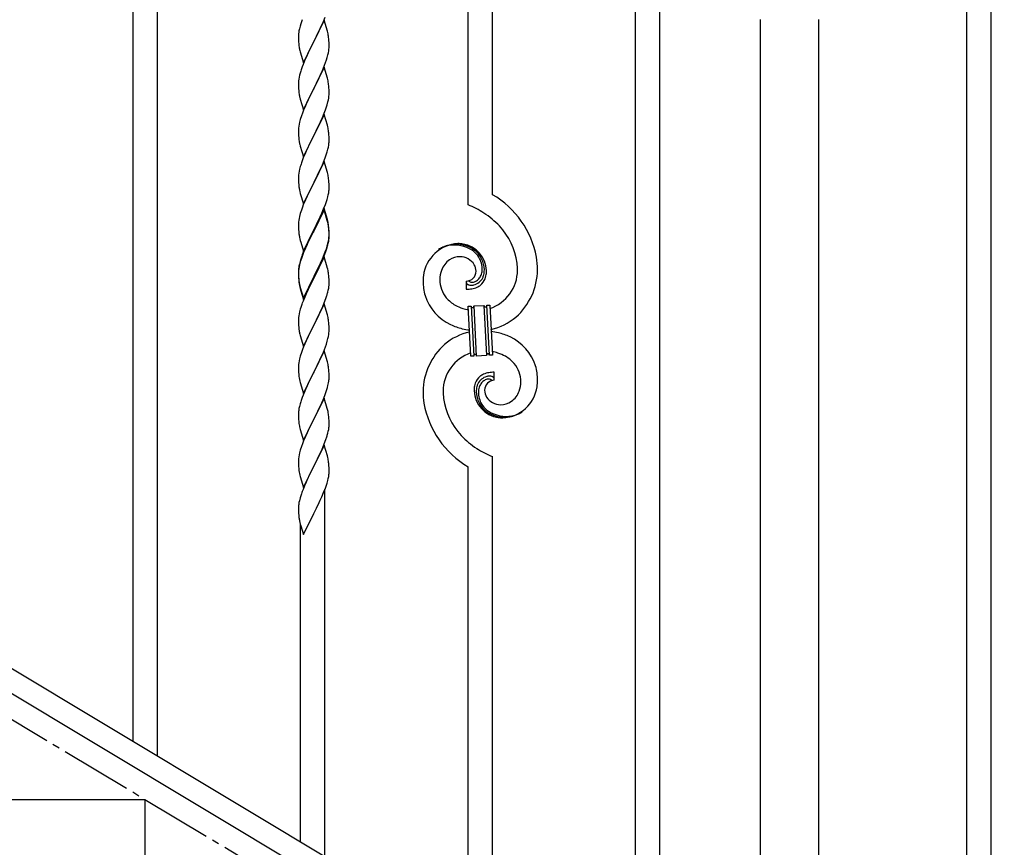
# Model space of a CAD drawing. Units: millimetres. Extents: x 250 to 8280, y 75 to 5795.
# Drawn here: x 1935 to 2623, y 1140 to 1718 of the extents above; entities that cross this region are included whole.
import ezdxf

# ---------------------------------------------------------------- set-up
doc = ezdxf.new("R2010")
doc.units = ezdxf.units.MM
doc.linetypes.add('YCENTER_1', pattern=[13, 10, -1, 1, -1])
doc.layers.add('YKK_A1', color=4, linetype='Continuous', lineweight=30)

msp = doc.modelspace()

# ---------------------------------------------------------------- linework, layer by layer
at = {"layer": 'YKK_A1', "linetype": 'Continuous', "ltscale": 0.5}
for p, q in [((2014.3, 1213.75), (2014.3, 2067.11)), ((2031.3, 1203.55), (2031.3, 2056.91)), ((2248.3, 1588.47), (2248.3, 1926.73)), ((2265.3, 1595.55), (2265.3, 1916.53)), ((2365.3, 1003.18), (2365.3, 1856.54)), ((2382.3, 992.99), (2382.3, 1846.34)), ((2596.3, 1787.85), (2596.3, 927.85)), ((2613.3, 1787.85), (2613.3, 927.85)), ((2147.16, 1716.63), (2148.36, 1719.67)), ((2130.93, 1713.34), (2130.44, 1711.43)), ((2131.37, 1714.81), (2130.93, 1713.34)), ((2147.7, 1717.42), (2140.47, 1702.56)), ((2144.98, 1711.68), (2146.09, 1714.12)), ((2146.09, 1714.12), (2147.16, 1716.63)), ((2149.96, 1709.78), (2147.7, 1717.42)), ((2452.55, 969.15), (2452.55, 1717.85)), ((2493.05, 1717.85), (2493.05, 969.94)), ((2129.76, 1706.62), (2129.75, 1706.22)), ((2129.75, 1706.22), (2129.77, 1704.36)), ((2129.8, 1707.44), (2129.76, 1706.62)), ((2130.15, 1710.04), (2129.93, 1708.71)), ((2130.44, 1711.43), (2130.15, 1710.04)), ((2140.64, 1702.89), (2142.36, 1706.28)), ((2142.36, 1706.28), (2143.86, 1709.33)), ((2143.86, 1709.33), (2144.98, 1711.68)), ((2150.21, 1708.82), (2149.96, 1709.78)), ((2150.43, 1707.88), (2150.21, 1708.82)), ((2129.77, 1704.36), (2129.8, 1703.35)), ((2129.8, 1703.35), (2129.85, 1702.41)), ((2129.85, 1702.41), (2129.95, 1700.97)), ((2129.95, 1700.97), (2130.1, 1699.66)), ((2130.1, 1699.66), (2130.24, 1698.67)), ((2133.25, 1687.7), (2140.47, 1702.56)), ((2140.31, 1702.23), (2137.52, 1696.7)), ((2140.47, 1702.56), (2140.31, 1702.23)), ((2140.47, 1702.56), (2140.64, 1702.89)), ((2151.08, 1703.01), (2150.97, 1704.43)), ((2151.14, 1701.77), (2151.08, 1703.01)), ((2151.19, 1700.04), (2151.14, 1701.77)), ((2151.17, 1698.1), (2151.19, 1698.9)), ((2151.19, 1698.9), (2151.19, 1700.04)), ((2130.73, 1696.3), (2130.98, 1695.35)), ((2130.98, 1695.35), (2133.25, 1687.7)), ((2135.75, 1692.96), (2134, 1689)), ((2136.2, 1693.92), (2135.75, 1692.96)), ((2137.52, 1696.7), (2136.2, 1693.92)), ((2149.88, 1691.3), (2150.4, 1693.22)), ((2150.4, 1693.22), (2150.71, 1694.62)), ((2150.71, 1694.62), (2150.95, 1695.97)), ((2150.95, 1695.97), (2151.11, 1697.27)), ((2151.11, 1697.27), (2151.17, 1698.1)), ((2132.97, 1686.47), (2132.4, 1684.95)), ((2134, 1689), (2132.97, 1686.47)), ((2147.37, 1684.27), (2148.74, 1687.81)), ((2148.74, 1687.81), (2149.42, 1689.82)), ((2149.42, 1689.82), (2149.88, 1691.3)), ((2130.55, 1679.03), (2130.24, 1677.63)), ((2130.93, 1680.47), (2130.55, 1679.03)), ((2131.37, 1681.94), (2130.93, 1680.47)), ((2147.7, 1684.55), (2140.47, 1669.69)), ((2143.86, 1676.46), (2144.98, 1678.81)), ((2144.98, 1678.81), (2146.52, 1682.25)), ((2146.52, 1682.25), (2147.37, 1684.27)), ((2149.96, 1676.9), (2147.7, 1684.55)), ((2129.78, 1674.16), (2129.75, 1673.36)), ((2129.75, 1673.36), (2129.77, 1671.5)), ((2129.77, 1671.5), (2129.8, 1670.49)), ((2129.84, 1674.99), (2129.78, 1674.16)), ((2130, 1676.28), (2129.84, 1674.99)), ((2130.24, 1677.63), (2130, 1676.28)), ((2140.64, 1670.02), (2142.36, 1673.41)), ((2142.36, 1673.41), (2143.86, 1676.46)), ((2150.21, 1675.95), (2149.96, 1676.9)), ((2150.43, 1675.01), (2150.21, 1675.95)), ((2151.08, 1670.14), (2150.97, 1671.55)), ((2129.8, 1670.49), (2129.85, 1669.55)), ((2129.85, 1669.55), (2129.93, 1668.38)), ((2130.1, 1666.79), (2130.24, 1665.8)), ((2133.25, 1654.83), (2140.47, 1669.69)), ((2140.13, 1669.02), (2137.31, 1663.38)), ((2140.47, 1669.69), (2140.13, 1669.02)), ((2140.47, 1669.69), (2140.64, 1670.02)), ((2150.95, 1663.1), (2151.11, 1664.4)), ((2151.14, 1668.9), (2151.08, 1670.14)), ((2151.11, 1664.4), (2151.17, 1665.23)), ((2151.19, 1667.17), (2151.14, 1668.9)), ((2151.17, 1665.23), (2151.19, 1666.03)), ((2151.19, 1666.03), (2151.19, 1667.17)), ((2130.73, 1663.44), (2131.05, 1662.24)), ((2131.05, 1662.24), (2133.25, 1654.83)), ((2134.64, 1657.63), (2133.37, 1654.61)), ((2135.97, 1660.58), (2134.64, 1657.63)), ((2137.31, 1663.38), (2135.97, 1660.58)), ((2149.42, 1656.95), (2149.88, 1658.43)), ((2149.88, 1658.43), (2150.4, 1660.35)), ((2150.4, 1660.35), (2150.71, 1661.75)), ((2150.71, 1661.75), (2150.95, 1663.1)), ((2131.86, 1650.57), (2131.07, 1648.09)), ((2132.58, 1652.58), (2131.86, 1650.57)), ((2133.37, 1654.61), (2132.58, 1652.58)), ((2147.7, 1651.68), (2140.47, 1636.82)), ((2146.52, 1649.39), (2147.37, 1651.4)), ((2147.37, 1651.4), (2148.74, 1654.94)), ((2149.96, 1644.04), (2147.7, 1651.68)), ((2148.74, 1654.94), (2149.42, 1656.95)), ((2130.24, 1644.76), (2130, 1643.41)), ((2130.55, 1646.16), (2130.24, 1644.76)), ((2131.07, 1648.09), (2130.55, 1646.16)), ((2143.42, 1642.69), (2144.53, 1644.99)), ((2144.53, 1644.99), (2145.2, 1646.43)), ((2145.2, 1646.43), (2146.52, 1649.39)), ((2150.21, 1643.08), (2149.96, 1644.04)), ((2129.78, 1641.29), (2129.75, 1640.49)), ((2129.75, 1640.49), (2129.77, 1638.63)), ((2129.77, 1638.63), (2129.8, 1637.62)), ((2129.84, 1642.12), (2129.78, 1641.29)), ((2129.8, 1637.62), (2129.85, 1636.68)), ((2130, 1643.41), (2129.84, 1642.12)), ((2133.25, 1621.96), (2140.47, 1636.82)), ((2140.47, 1636.82), (2140.31, 1636.49)), ((2140.47, 1636.82), (2140.64, 1637.16)), ((2140.64, 1637.16), (2143.42, 1642.69)), ((2150.43, 1642.14), (2150.21, 1643.08)), ((2151.08, 1637.27), (2150.97, 1638.69)), ((2151.14, 1636.03), (2151.08, 1637.27)), ((2129.85, 1636.68), (2129.93, 1635.51)), ((2130.1, 1633.92), (2130.24, 1632.93)), ((2130.73, 1630.57), (2130.98, 1629.61)), ((2137.31, 1630.51), (2135.97, 1627.71)), ((2140.31, 1636.49), (2137.31, 1630.51)), ((2150.71, 1628.88), (2150.95, 1630.23)), ((2150.95, 1630.23), (2151.11, 1631.53)), ((2151.11, 1631.53), (2151.17, 1632.36)), ((2151.19, 1634.3), (2151.14, 1636.03)), ((2151.17, 1632.36), (2151.19, 1633.16)), ((2151.19, 1633.16), (2151.19, 1634.3)), ((2130.98, 1629.61), (2131.05, 1629.37)), ((2131.05, 1629.37), (2133.25, 1621.96)), ((2134.64, 1624.76), (2133.17, 1621.23)), ((2135.97, 1627.71), (2134.64, 1624.76)), ((2148.74, 1622.08), (2149.42, 1624.08)), ((2149.42, 1624.08), (2149.88, 1625.56)), ((2149.88, 1625.56), (2150.4, 1627.48)), ((2150.4, 1627.48), (2150.71, 1628.88)), ((2131.37, 1616.2), (2131.07, 1615.22)), ((2133.17, 1621.23), (2132.4, 1619.21)), ((2147.7, 1618.81), (2140.47, 1603.95)), ((2145.2, 1613.56), (2146.52, 1616.52)), ((2146.52, 1616.52), (2147.78, 1619.54)), ((2149.96, 1611.17), (2147.7, 1618.81)), ((2147.78, 1619.54), (2148.74, 1622.08)), ((2130, 1610.54), (2129.84, 1609.25)), ((2130.24, 1611.9), (2130, 1610.54)), ((2130.55, 1613.29), (2130.24, 1611.9)), ((2131.07, 1615.22), (2130.55, 1613.29)), ((2140.64, 1604.28), (2145.2, 1613.56)), ((2150.21, 1610.21), (2149.96, 1611.17)), ((2150.43, 1609.27), (2150.21, 1610.21)), ((2129.78, 1608.42), (2129.75, 1607.62)), ((2129.75, 1607.62), (2129.77, 1605.76)), ((2129.77, 1605.76), (2129.8, 1604.75)), ((2129.84, 1609.25), (2129.78, 1608.42)), ((2129.8, 1604.75), (2129.85, 1603.81)), ((2129.85, 1603.81), (2129.93, 1602.64)), ((2133.25, 1589.09), (2140.47, 1603.95)), ((2140.31, 1603.62), (2138.59, 1600.24)), ((2140.47, 1603.95), (2140.31, 1603.62)), ((2140.47, 1603.95), (2140.64, 1604.28)), ((2151.08, 1604.41), (2150.97, 1605.82)), ((2151.14, 1603.17), (2151.08, 1604.41)), ((2151.19, 1601.44), (2151.14, 1603.17)), ((2130.52, 1598.64), (2130.73, 1597.7)), ((2130.73, 1597.7), (2131.05, 1596.5)), ((2131.05, 1596.5), (2133.25, 1589.09)), ((2136.42, 1595.79), (2135.3, 1593.38)), ((2138.59, 1600.24), (2136.42, 1595.79)), ((2150.28, 1594.14), (2150.61, 1595.55)), ((2150.61, 1595.55), (2150.88, 1596.92)), ((2150.88, 1596.92), (2151.07, 1598.24)), ((2151.17, 1599.49), (2151.19, 1600.29)), ((2151.19, 1600.29), (2151.19, 1601.44)), ((2134.64, 1591.9), (2133.17, 1588.37)), ((2135.3, 1593.38), (2134.64, 1591.9)), ((2147.37, 1585.66), (2148.55, 1588.7)), ((2148.55, 1588.7), (2149.26, 1590.71)), ((2149.26, 1590.71), (2149.73, 1592.2)), ((2149.73, 1592.2), (2150.28, 1594.14)), ((2131.07, 1582.35), (2130.55, 1580.42)), ((2131.86, 1584.83), (2131.07, 1582.35)), ((2132.58, 1586.85), (2131.86, 1584.83)), ((2133.17, 1588.37), (2132.58, 1586.85)), ((2147.7, 1585.94), (2140.47, 1571.08)), ((2147.7, 1585.03), (2140.47, 1570.17)), ((2144.98, 1580.21), (2146.09, 1582.65)), ((2146.09, 1582.65), (2147.37, 1585.66)), ((2149.96, 1578.3), (2147.7, 1585.94)), ((2149.9, 1577.63), (2147.7, 1585.03)), ((2129.78, 1575.55), (2129.75, 1574.75)), ((2129.84, 1576.38), (2129.78, 1575.55)), ((2130, 1577.67), (2129.84, 1576.38)), ((2130.24, 1579.03), (2130, 1577.67)), ((2130.55, 1580.42), (2130.24, 1579.03)), ((2142.36, 1574.8), (2144.31, 1578.78)), ((2144.31, 1578.78), (2144.98, 1580.21)), ((2150.09, 1576.9), (2149.9, 1577.63)), ((2150.21, 1577.34), (2149.96, 1578.3)), ((2150.43, 1575.49), (2150.09, 1576.9)), ((2150.43, 1576.4), (2150.21, 1577.34)), ((2129.75, 1574.75), (2129.77, 1572.89)), ((2129.77, 1572.89), (2129.8, 1571.88)), ((2129.8, 1571.88), (2129.85, 1570.94)), ((2129.85, 1570.94), (2129.93, 1569.77)), ((2133.25, 1556.23), (2140.47, 1571.08)), ((2140.13, 1570.41), (2136.86, 1563.86)), ((2140.13, 1569.5), (2137.52, 1564.31)), ((2140.47, 1571.08), (2140.13, 1570.41)), ((2140.47, 1570.17), (2140.13, 1569.5)), ((2140.47, 1571.08), (2140.64, 1571.42)), ((2140.64, 1571.42), (2142.36, 1574.8)), ((2151.08, 1571.54), (2150.97, 1572.95)), ((2151.08, 1570.62), (2150.97, 1572.03)), ((2151.14, 1570.29), (2151.08, 1571.54)), ((2151.14, 1569.38), (2151.08, 1570.62)), ((2151.19, 1568.57), (2151.14, 1570.29)), ((2151.19, 1567.65), (2151.14, 1569.38)), ((2151.19, 1567.42), (2151.19, 1568.57)), ((2130.52, 1565.77), (2130.73, 1564.83)), ((2130.73, 1564.83), (2131.05, 1563.63)), ((2131.05, 1563.63), (2131.41, 1562.36)), ((2131.41, 1562.36), (2133.25, 1556.23)), ((2135.75, 1561.49), (2134.64, 1559.03)), ((2136.86, 1563.86), (2135.75, 1561.49)), ((2136.2, 1561.53), (2135.75, 1560.57)), ((2137.52, 1564.31), (2136.2, 1561.53)), ((2150.28, 1560.35), (2150.61, 1561.77)), ((2150.4, 1561.75), (2150.71, 1563.15)), ((2150.61, 1561.77), (2150.88, 1563.13)), ((2150.71, 1563.15), (2150.95, 1564.5)), ((2150.88, 1563.13), (2151.07, 1564.45)), ((2150.95, 1564.5), (2151.11, 1565.79)), ((2151.11, 1565.79), (2151.17, 1566.62)), ((2151.17, 1566.62), (2151.19, 1567.42)), ((2151.17, 1565.7), (2151.19, 1566.5)), ((2151.19, 1566.5), (2151.19, 1567.65)), ((2133.17, 1555.5), (2132.4, 1553.47)), ((2133.37, 1555.09), (2132.58, 1553.06)), ((2134.64, 1559.03), (2133.17, 1555.5)), ((2134.64, 1558.11), (2133.37, 1555.09)), ((2135.75, 1560.57), (2134.64, 1558.11)), ((2147.78, 1553.81), (2148.74, 1556.34)), ((2147.78, 1552.89), (2148.91, 1555.93)), ((2148.74, 1556.34), (2149.26, 1557.85)), ((2148.91, 1555.93), (2149.58, 1557.92)), ((2149.26, 1557.85), (2149.73, 1559.33)), ((2130.93, 1548.99), (2130.44, 1547.09)), ((2131.07, 1548.57), (2130.55, 1546.64)), ((2131.37, 1550.46), (2130.93, 1548.99)), ((2131.86, 1551.04), (2131.07, 1548.57)), ((2132.58, 1553.06), (2131.86, 1551.04)), ((2147.7, 1552.16), (2140.47, 1537.3)), ((2143.86, 1544.99), (2145.2, 1547.82)), ((2144.75, 1545.94), (2146.3, 1549.36)), ((2145.2, 1547.82), (2146.52, 1550.78)), ((2146.3, 1549.36), (2146.74, 1550.36)), ((2146.52, 1550.78), (2147.78, 1553.81)), ((2146.74, 1550.36), (2147.78, 1552.89)), ((2149.83, 1545), (2147.7, 1552.16)), ((2129.76, 1542.28), (2129.75, 1541.88)), ((2129.75, 1541.88), (2129.77, 1540.02)), ((2129.78, 1541.76), (2129.75, 1540.96)), ((2129.75, 1540.96), (2129.77, 1539.1)), ((2129.8, 1543.09), (2129.76, 1542.28)), ((2129.84, 1542.59), (2129.78, 1541.76)), ((2130, 1543.89), (2129.84, 1542.59)), ((2130.15, 1545.7), (2129.93, 1544.37)), ((2130.24, 1545.24), (2130, 1543.89)), ((2130.44, 1547.09), (2130.15, 1545.7)), ((2130.55, 1546.64), (2130.24, 1545.24)), ((2140.64, 1538.55), (2143.86, 1544.99)), ((2140.64, 1537.63), (2142.36, 1541.02)), ((2142.36, 1541.02), (2143.86, 1544.07)), ((2143.86, 1544.07), (2144.75, 1545.94)), ((2149.9, 1544.76), (2149.83, 1545)), ((2150.21, 1543.56), (2149.9, 1544.76)), ((2150.43, 1542.62), (2150.21, 1543.56)), ((2129.77, 1540.02), (2129.8, 1539.01)), ((2129.77, 1539.1), (2129.8, 1538.09)), ((2129.8, 1539.01), (2129.85, 1538.07)), ((2129.8, 1538.09), (2129.85, 1537.15)), ((2129.85, 1538.07), (2129.93, 1536.91)), ((2129.85, 1537.15), (2129.93, 1535.99)), ((2130.1, 1535.31), (2130.24, 1534.33)), ((2133.25, 1523.36), (2140.47, 1538.21)), ((2133.25, 1522.44), (2140.47, 1537.3)), ((2140.31, 1536.97), (2137.52, 1531.43)), ((2140.47, 1537.3), (2140.31, 1536.97)), ((2140.47, 1538.21), (2140.64, 1538.55)), ((2140.47, 1537.3), (2140.64, 1537.63)), ((2151.08, 1537.75), (2150.97, 1539.16)), ((2151.14, 1536.51), (2151.08, 1537.75)), ((2151.19, 1534.78), (2151.14, 1536.51)), ((2151.17, 1532.83), (2151.19, 1533.63)), ((2151.19, 1533.63), (2151.19, 1534.78)), ((2247.02, 1535.18), (2247.02, 1529.54)), ((2248.74, 1535.27), (2248.7, 1535.31)), ((2130.47, 1532.22), (2130.73, 1531.05)), ((2130.73, 1531.96), (2131.05, 1530.76)), ((2130.73, 1531.05), (2130.98, 1530.09)), ((2130.98, 1530.09), (2131.49, 1528.31)), ((2131.05, 1530.76), (2133.25, 1523.36)), ((2131.49, 1528.31), (2133.25, 1522.44)), ((2135.97, 1528.18), (2134.64, 1525.24)), ((2137.52, 1531.43), (2135.97, 1528.18)), ((2150.28, 1527.48), (2150.61, 1528.9)), ((2150.61, 1528.9), (2150.88, 1530.26)), ((2150.88, 1530.26), (2151.07, 1531.58)), ((2132.97, 1521.2), (2132.4, 1519.68)), ((2134.64, 1525.24), (2132.97, 1521.2)), ((2146.74, 1517.49), (2147.78, 1520.02)), ((2147.78, 1520.02), (2148.91, 1523.06)), ((2148.91, 1523.06), (2149.58, 1525.05)), ((2130.55, 1513.77), (2130.24, 1512.37)), ((2131.07, 1515.69), (2130.55, 1513.77)), ((2131.37, 1516.68), (2131.07, 1515.69)), ((2147.7, 1519.29), (2140.47, 1504.43)), ((2143.86, 1511.2), (2144.75, 1513.07)), ((2144.75, 1513.07), (2146.3, 1516.49)), ((2146.3, 1516.49), (2146.74, 1517.49)), ((2149.96, 1511.65), (2147.7, 1519.29)), ((2248.39, 1517.63), (2250.39, 1517.73)), ((2250.22, 1482.68), (2248.39, 1517.63)), ((2250.39, 1517.73), (2252.22, 1482.78)), ((2250.39, 1517.73), (2252.22, 1482.78)), ((2252.39, 1517.84), (2259.37, 1518.2)), ((2254.22, 1482.89), (2252.39, 1517.84)), ((2254.22, 1482.89), (2252.39, 1517.84)), ((2259.37, 1518.2), (2261.21, 1483.25)), ((2259.37, 1518.2), (2261.21, 1483.25)), ((2261.37, 1518.31), (2263.37, 1518.41)), ((2263.2, 1483.36), (2261.37, 1518.31)), ((2263.2, 1483.36), (2261.37, 1518.31)), ((2263.37, 1518.41), (2265.2, 1483.46)), ((2129.78, 1508.89), (2129.75, 1508.09)), ((2129.75, 1508.09), (2129.77, 1506.23)), ((2129.77, 1506.23), (2129.8, 1505.22)), ((2129.84, 1509.72), (2129.78, 1508.89)), ((2130, 1511.02), (2129.84, 1509.72)), ((2130.24, 1512.37), (2130, 1511.02)), ((2140.64, 1504.76), (2142.36, 1508.15)), ((2142.36, 1508.15), (2143.86, 1511.2)), ((2150.21, 1510.69), (2149.96, 1511.65)), ((2150.43, 1509.75), (2150.21, 1510.69)), ((2151.08, 1504.88), (2150.97, 1506.3)), ((2129.8, 1505.22), (2129.85, 1504.28)), ((2129.85, 1504.28), (2129.93, 1503.12)), ((2130.1, 1501.53), (2130.24, 1500.54)), ((2133.25, 1489.57), (2140.47, 1504.43)), ((2139.95, 1503.41), (2137.31, 1498.12)), ((2140.47, 1504.43), (2139.95, 1503.41)), ((2140.47, 1504.43), (2140.64, 1504.76)), ((2151.14, 1503.64), (2151.08, 1504.88)), ((2151.11, 1499.14), (2151.17, 1499.97)), ((2151.19, 1501.91), (2151.14, 1503.64)), ((2151.17, 1499.97), (2151.19, 1500.77)), ((2151.19, 1500.77), (2151.19, 1501.91)), ((2130.73, 1498.17), (2130.98, 1497.22)), ((2130.98, 1497.22), (2133.25, 1489.57)), ((2135.08, 1493.37), (2133.37, 1489.35)), ((2136.2, 1495.79), (2135.08, 1493.37)), ((2137.31, 1498.12), (2136.2, 1495.79)), ((2149.26, 1491.19), (2149.88, 1493.17)), ((2149.88, 1493.17), (2150.4, 1495.09)), ((2150.4, 1495.09), (2150.71, 1496.49)), ((2150.71, 1496.49), (2150.95, 1497.84)), ((2150.95, 1497.84), (2151.11, 1499.14)), ((2132.58, 1487.32), (2131.86, 1485.31)), ((2133.37, 1489.35), (2132.58, 1487.32)), ((2147.7, 1486.42), (2140.47, 1471.56)), ((2146.09, 1483.13), (2147.16, 1485.63)), ((2147.16, 1485.63), (2148.55, 1489.18)), ((2149.96, 1478.77), (2147.7, 1486.42)), ((2148.55, 1489.18), (2149.26, 1491.19)), ((2130.24, 1479.51), (2130, 1478.15)), ((2130.55, 1480.9), (2130.24, 1479.51)), ((2131.07, 1482.83), (2130.55, 1480.9)), ((2131.86, 1485.31), (2131.07, 1482.83)), ((2140.64, 1471.89), (2144.75, 1480.2)), ((2144.75, 1480.2), (2146.09, 1483.13)), ((2150.21, 1477.82), (2149.96, 1478.77)), ((2252.22, 1482.78), (2250.22, 1482.68)), ((2261.21, 1483.25), (2254.22, 1482.89)), ((2265.2, 1483.46), (2263.2, 1483.36)), ((2129.78, 1476.03), (2129.75, 1475.23)), ((2129.75, 1475.23), (2129.77, 1473.37)), ((2129.77, 1473.37), (2129.8, 1472.36)), ((2129.84, 1476.86), (2129.78, 1476.03)), ((2129.8, 1472.36), (2129.85, 1471.42)), ((2130, 1478.15), (2129.84, 1476.86)), ((2140.47, 1471.56), (2140.64, 1471.89)), ((2150.43, 1476.88), (2150.21, 1477.82)), ((2151.08, 1472.01), (2150.97, 1473.43)), ((2151.14, 1470.77), (2151.08, 1472.01)), ((2129.85, 1471.42), (2129.93, 1470.25)), ((2130.47, 1466.48), (2130.73, 1465.31)), ((2130.73, 1465.31), (2130.98, 1464.35)), ((2133.25, 1456.7), (2140.47, 1471.56)), ((2137.52, 1465.7), (2136.42, 1463.4)), ((2140.13, 1470.89), (2137.52, 1465.7)), ((2140.47, 1471.56), (2140.13, 1470.89)), ((2150.8, 1464.08), (2151.01, 1465.41)), ((2151.19, 1469.04), (2151.14, 1470.77)), ((2151.19, 1467.9), (2151.19, 1469.04)), ((2266.57, 1465.91), (2266.57, 1471.55)), ((2130.98, 1464.35), (2133.25, 1456.7)), ((2134.64, 1459.5), (2132.97, 1455.47)), ((2135.75, 1461.96), (2134.64, 1459.5)), ((2136.42, 1463.4), (2135.75, 1461.96)), ((2148.91, 1457.32), (2149.42, 1458.82)), ((2149.42, 1458.82), (2150.02, 1460.78)), ((2150.02, 1460.78), (2150.4, 1462.22)), ((2132.97, 1455.47), (2132.4, 1453.95)), ((2147.7, 1453.55), (2140.47, 1438.7)), ((2146.09, 1450.26), (2146.95, 1452.26)), ((2146.95, 1452.26), (2148.17, 1455.3)), ((2149.9, 1446.15), (2147.7, 1453.55)), ((2148.17, 1455.3), (2148.91, 1457.32)), ((1626.79, 1446.22), (2432.37, 962.94)), ((2130.15, 1446.18), (2129.93, 1444.84)), ((2130.44, 1447.56), (2130.15, 1446.18)), ((2130.93, 1449.47), (2130.44, 1447.56)), ((2131.37, 1450.94), (2130.93, 1449.47)), ((2142.57, 1442.83), (2144.08, 1445.93)), ((2144.08, 1445.93), (2144.75, 1447.34)), ((2144.75, 1447.34), (2146.09, 1450.26)), ((2150.09, 1445.43), (2149.9, 1446.15)), ((2150.43, 1444.01), (2150.09, 1445.43)), ((2129.76, 1442.75), (2129.75, 1442.36)), ((2129.75, 1442.36), (2129.77, 1440.5)), ((2129.8, 1443.57), (2129.76, 1442.75)), ((2129.77, 1440.5), (2129.8, 1439.49)), ((2129.8, 1439.49), (2129.85, 1438.55)), ((2129.85, 1438.55), (2129.95, 1437.11)), ((2133.25, 1423.83), (2140.47, 1438.7)), ((2140.31, 1438.37), (2137.96, 1433.71)), ((2140.47, 1438.7), (2140.31, 1438.37)), ((2140.47, 1438.7), (2140.64, 1439.03)), ((2140.64, 1439.03), (2142.57, 1442.83)), ((2151.08, 1439.14), (2150.97, 1440.56)), ((2151.14, 1437.9), (2151.08, 1439.14)), ((2151.19, 1436.17), (2151.14, 1437.9)), ((1613.22, 1436.87), (2418.8, 953.59)), ((2129.95, 1437.11), (2130.1, 1435.79)), ((2130.1, 1435.79), (2130.24, 1434.8)), ((2130.24, 1434.8), (2130.42, 1433.85)), ((2130.42, 1433.85), (2130.52, 1433.38)), ((2130.52, 1433.38), (2130.73, 1432.44)), ((2130.73, 1432.44), (2130.98, 1431.48)), ((2130.98, 1431.48), (2133.25, 1423.83)), ((2137.96, 1433.71), (2136.2, 1430.06)), ((2150.61, 1430.29), (2150.88, 1431.66)), ((2150.88, 1431.66), (2151.07, 1432.97)), ((2151.17, 1434.23), (2151.19, 1435.03)), ((2151.19, 1435.03), (2151.19, 1436.17)), ((2133.37, 1423.61), (2132.58, 1421.58)), ((2134.64, 1426.63), (2133.37, 1423.61)), ((2135.75, 1429.09), (2134.64, 1426.63)), ((2136.2, 1430.06), (2135.75, 1429.09)), ((2147.78, 1421.42), (2148.91, 1424.45)), ((2148.91, 1424.45), (2149.58, 1426.45)), ((2150.28, 1428.88), (2150.61, 1430.29)), ((2131.07, 1417.09), (2130.55, 1415.16)), ((2131.86, 1419.57), (2131.07, 1417.09)), ((2132.58, 1421.58), (2131.86, 1419.57)), ((2147.7, 1420.68), (2140.47, 1405.82)), ((2144.75, 1414.47), (2146.3, 1417.89)), ((2146.3, 1417.89), (2146.74, 1418.89)), ((2146.74, 1418.89), (2147.78, 1421.42)), ((2149.96, 1413.04), (2147.7, 1420.68)), ((2129.78, 1410.29), (2129.75, 1409.49)), ((2129.84, 1411.12), (2129.78, 1410.29)), ((2130, 1412.41), (2129.84, 1411.12)), ((2130.24, 1413.76), (2130, 1412.41)), ((2130.55, 1415.16), (2130.24, 1413.76)), ((2142.36, 1409.54), (2143.86, 1412.6)), ((2143.86, 1412.6), (2144.75, 1414.47)), ((2150.21, 1412.08), (2149.96, 1413.04)), ((2150.43, 1411.14), (2150.21, 1412.08)), ((2265.3, 1063.17), (2265.3, 1412.62)), ((2129.75, 1409.49), (2129.77, 1407.63)), ((2129.77, 1407.63), (2129.8, 1406.62)), ((2129.8, 1406.62), (2129.85, 1405.67)), ((2129.85, 1405.67), (2129.95, 1404.23)), ((2129.95, 1404.23), (2130.1, 1402.92)), ((2133.25, 1390.96), (2140.47, 1405.82)), ((2140.31, 1405.49), (2137.31, 1399.51)), ((2140.47, 1405.82), (2140.31, 1405.49)), ((2140.47, 1405.82), (2140.64, 1406.15)), ((2140.64, 1406.15), (2142.36, 1409.54)), ((2151.08, 1406.28), (2150.97, 1407.69)), ((2151.14, 1405.03), (2151.08, 1406.28)), ((2151.19, 1403.31), (2151.14, 1405.03)), ((2151.19, 1402.16), (2151.19, 1403.31)), ((2248.3, 1073.37), (2248.3, 1405.54)), ((2130.47, 1400.74), (2130.73, 1399.57)), ((2130.73, 1399.57), (2130.98, 1398.61)), ((2130.98, 1398.61), (2133.25, 1390.96)), ((2136.2, 1397.19), (2135.08, 1394.76)), ((2137.31, 1399.51), (2136.2, 1397.19)), ((2150.28, 1396.01), (2150.61, 1397.42)), ((2150.61, 1397.42), (2150.88, 1398.79)), ((2150.88, 1398.79), (2151.07, 1400.1)), ((2151.17, 1401.36), (2151.19, 1402.16)), ((2132.97, 1389.73), (2132.4, 1388.21)), ((2134, 1392.26), (2132.97, 1389.73)), ((2135.08, 1394.76), (2134, 1392.26)), ((2147.37, 1387.53), (2148.55, 1390.57)), ((2148.3, 1133.36), (2148.3, 1389.92)), ((2148.55, 1390.57), (2149.26, 1392.58)), ((2149.26, 1392.58), (2149.73, 1394.07)), ((2149.73, 1394.07), (2150.28, 1396.01)), ((2130.93, 1383.73), (2130.44, 1381.82)), ((2131.37, 1385.2), (2130.93, 1383.73)), ((2144.98, 1382.07), (2146.09, 1384.52)), ((2146.09, 1384.52), (2147.37, 1387.53)), ((2129.76, 1377.01), (2129.75, 1376.61)), ((2129.75, 1376.61), (2129.77, 1374.76)), ((2129.8, 1377.83), (2129.76, 1377.01)), ((2130.15, 1380.44), (2129.93, 1379.1)), ((2130.44, 1381.82), (2130.15, 1380.44)), ((2140.64, 1373.28), (2142.36, 1376.67)), ((2142.36, 1376.67), (2144.31, 1380.65)), ((2144.31, 1380.65), (2144.98, 1382.07)), ((2129.77, 1374.76), (2129.8, 1373.75)), ((2129.8, 1373.75), (2129.85, 1372.81)), ((2129.85, 1372.81), (2129.93, 1371.64)), ((2133.25, 1358.1), (2140.47, 1372.95)), ((2140.47, 1372.95), (2140.64, 1373.28)), ((2130.52, 1367.64), (2130.73, 1366.7)), ((2130.73, 1366.7), (2131.05, 1365.5)), ((2131.05, 1365.5), (2131.41, 1364.23)), ((2131.3, 1143.56), (2131.3, 1364.62)), ((2131.41, 1364.23), (2133.25, 1358.1)), ((2022.8, 1172.81), (1722.8, 1172.81)), ((2022.8, 992.81), (2022.8, 1172.81))]:
    msp.add_line(p, q, dxfattribs=at)
at = {"layer": 'YKK_A1', "linetype": 'YCENTER_1', "ltscale": 5}
msp.add_line((2622.8, 812.81), (1122.8, 1712.81), dxfattribs=at)
at = {"layer": 'YKK_A1', "linetype": 'Continuous', "ltscale": 0.5}
for centre, radius, start, end in [((2207, 1690.56), 79.42, 159.93435, 162.22611), ((2161.74, 1704.83), 32.04, 173.03232, 175.32407), ((2108.84, 1699.17), 42.49, 9.53591, 11.82766), ((2106.23, 1699.57), 45, 6.19632, 8.48807), ((2189.6, 1709.73), 60.39, 190.55951, 192.85127), ((2207, 1657.7), 79.42, 159.93435, 162.22611), ((2108.96, 1666.3), 42.37, 9.56725, 11.859), ((2106.11, 1666.7), 45.12, 6.17603, 8.46779), ((2169.88, 1671.83), 40.1, 184.93791, 187.22967), ((2189.6, 1676.87), 60.39, 190.55951, 192.85127), ((2108.96, 1633.44), 42.37, 9.56725, 11.859), ((2106.11, 1633.83), 45.12, 6.17603, 8.46779), ((2169.76, 1638.97), 39.98, 184.9569, 187.24866), ((2189.6, 1644), 60.39, 190.55951, 192.85127), ((2207, 1591.96), 79.42, 159.93435, 162.22611), ((2169.76, 1606.1), 39.98, 184.9569, 187.24866), ((2108.96, 1600.57), 42.37, 9.56725, 11.859), ((2106.23, 1600.97), 45, 6.19632, 8.48807), ((2190.67, 1610.34), 61.29, 188.71993, 191.01168), ((2119.75, 1601.49), 31.49, 354.07159, 356.36334), ((2233.52, 1540.56), 63.51, 10.35161, 59.98129), ((2218.32, 1516.97), 77.52, 58.09207, 67.25451), ((2219.81, 1523.98), 70.83, 44.66413, 56.11375), ((2108.96, 1567.7), 42.37, 9.56725, 11.859), ((2108.96, 1566.78), 42.37, 9.56725, 11.859), ((2169.76, 1573.23), 39.98, 184.9569, 187.24866), ((2190.55, 1577.48), 61.16, 188.73999, 191.03175), ((2106.23, 1568.1), 45, 6.19632, 8.48807), ((2106.11, 1567.18), 45.12, 6.17603, 8.46779), ((2234.08, 1540.73), 48.94, 8.34117, 42.46423), ((2089.69, 1577.16), 62.63, 343.45857, 345.75033), ((2119.75, 1567.7), 31.49, 354.07159, 356.36334), ((2242.64, 1535.66), 25.8, 93.32071, 172.51621), ((2240.42, 1531.24), 30.18, 81.75927, 88.6327), ((2089.18, 1576.64), 63.23, 342.78424, 345.07599), ((2240.4, 1537.67), 23.35, 100.22055, 123.06293), ((2239.51, 1539.13), 21.64, 114.03797, 123.20041), ((2239.98, 1534.22), 26.37, 101.45833, 110.62077), ((2238.54, 1536.46), 23.91, 58.32221, 99.13811), ((2239.76, 1538.09), 22.83, 55.80231, 98.83418), ((2241.34, 1541.58), 19.82, 2.93287, 80.09305), ((2239.56, 1540.51), 19.96, 38.67582, 54.69252), ((2241.82, 1542.79), 17.81, 0.98782, 52.79888), ((2207, 1526.22), 79.42, 159.93435, 162.22611), ((2244.43, 1536.99), 15.91, 124.79717, 158.92023), ((2242.77, 1538.55), 13.7, 90.92404, 122.80248), ((2242.55, 1540.43), 11.82, 31.66932, 89.96618), ((2241.49, 1543.45), 16.65, 3.05544, 34.93388), ((2220.29, 1541.68), 62.52, 1.05985, 5.64291), ((2222.31, 1540.87), 74.52, 1.69315, 8.56658), ((2161.74, 1540.48), 32.04, 173.03232, 175.32407), ((2108.96, 1533.91), 42.37, 9.56725, 11.859), ((2106.11, 1534.31), 45.12, 6.17603, 8.46779), ((2249.1, 1535.92), 20.66, 160.79961, 179.0953), ((2246.78, 1542.23), 7.06, 271.94675, 359.15238), ((2243.98, 1541.83), 9.87, 1.71703, 29.08813), ((2245.13, 1543.76), 13, 343.25523, 359.27192), ((2239.53, 1543.59), 18.61, 0.00912, 2.30088), ((2244.31, 1543.14), 15.33, 346.5526, 353.42603), ((2238.16, 1543.35), 21.47, 354.73444, 359.31749), ((2238.23, 1543.22), 22.95, 348.90607, 353.48912), ((2211.64, 1543.97), 49.51, 356.11598, 358.40773), ((2254.32, 1543.01), 28.47, 288.78486, 359.66823), ((2251.69, 1543.76), 45.11, 311.69156, 359.13068), ((2169.88, 1540.36), 40.1, 184.93791, 187.22967), ((2169.76, 1539.44), 39.98, 184.9569, 187.24866), ((2184.65, 1542.56), 55.16, 188.50857, 190.80032), ((2189.6, 1545.39), 60.39, 190.55951, 192.85127), ((2266.17, 1533.77), 49.39, 173.90791, 178.49096), ((2259.04, 1535.79), 42.25, 180.97488, 194.7094), ((2250.12, 1536.9), 21.69, 181.73423, 218.09534), ((2248.35, 1534.21), 1.33, 181.57539, 199.87108), ((2248.88, 1534.53), 1.94, 203.42067, 212.58311), ((2251.08, 1537.74), 3.4, 226.51131, 265.10349), ((2250.98, 1539.91), 5.56, 268.11121, 274.98464), ((2250.8, 1539.9), 5.56, 276.75289, 283.62632), ((2250.03, 1542.13), 7.92, 285.26046, 301.27715), ((2249.76, 1542.07), 9.84, 285.20418, 332.64329), ((2248.93, 1542.95), 9.21, 304.50289, 322.79857), ((2247.56, 1543.39), 10.58, 325.36923, 341.38592), ((2249.39, 1541.24), 11.65, 310.46426, 337.83535), ((2246.19, 1543.08), 13.5, 335.76388, 344.92632), ((2244.17, 1542.63), 17.03, 340.14634, 347.01977), ((2089.18, 1543.77), 63.23, 342.78424, 345.07599), ((2119.75, 1534.83), 31.49, 354.07159, 356.36334), ((2246.08, 1580.04), 50.51, 271.06686, 273.35861), ((2249.02, 1534.76), 2.18, 215.66777, 222.5412), ((2249.87, 1535.74), 3.48, 224.95022, 229.53328), ((2249.88, 1536.01), 3.7, 232.11445, 236.6975), ((2250.42, 1537.15), 4.94, 238.78071, 243.36376), ((2250.28, 1537.25), 4.97, 245.32919, 252.20263), ((2250.44, 1538.53), 6.24, 254.40477, 279.51397), ((2244.11, 1576.71), 47.35, 275.98289, 278.27465), ((2246.88, 1551.73), 22.24, 280.47205, 285.0551), ((2247.08, 1554.19), 22.25, 281.37874, 283.6705), ((2247.94, 1546.29), 16.72, 286.39497, 293.26841), ((2248.51, 1543.68), 14.11, 295.31367, 306.76329), ((2251.45, 1536.37), 35.15, 198.75741, 243.99714), ((2251.99, 1540.17), 25.21, 221.30967, 239.60535), ((2207, 1492.43), 79.42, 159.93435, 162.22611), ((2256.1, 1550.28), 36.05, 242.10391, 251.26635), ((2257.46, 1561.66), 47.33, 254.13656, 259.10899), ((2251.68, 1517.82), 1.3, 183.82905, 206.67143), ((2251.58, 1517.84), 1.22, 209.47499, 236.84608), ((2251.41, 1517.67), 0.988, 239.981, 271.85944), ((2251.37, 1517.69), 1.01, 274.12597, 296.96835), ((2251.29, 1517.75), 1.1, 299.49749, 333.62056), ((2251.14, 1517.79), 1.25, 335.05202, 2.42312), ((2260.52, 1518.26), 1.14, 182.69188, 245.26086), ((2260.4, 1518.16), 1.01, 249.05747, 271.89984), ((2260.35, 1518.15), 0.996, 274.62489, 317.65676), ((2260.17, 1518.25), 1.2, 319.62971, 2.66157), ((2108.84, 1501.04), 42.49, 9.53591, 11.82766), ((2106.23, 1501.44), 45, 6.19632, 8.48807), ((2255.64, 1540.87), 40.34, 282.33811, 310.23726), ((2169.76, 1506.57), 39.98, 184.9569, 187.24866), ((2189.6, 1511.6), 60.39, 190.55951, 192.85127), ((2257.95, 1460.22), 40.34, 102.33737, 130.23524), ((2257.69, 1554.25), 54, 246.36546, 255.5279), ((2259.89, 1578.54), 78.17, 258.42341, 262.18445), ((2253.7, 1422.55), 78.17, 78.42348, 82.18511), ((2255.9, 1446.84), 54, 66.36546, 75.5279), ((2262.14, 1464.72), 35.15, 18.75728, 63.99701), ((2261.9, 1457.33), 45.11, 131.69177, 179.13089), ((2256.14, 1439.43), 47.32, 74.14653, 79.11977), ((2259.27, 1458.08), 28.47, 108.78691, 179.66852), ((2253.45, 1482.82), 1.23, 138.99058, 182.02245), ((2253.25, 1482.93), 1.01, 94.94054, 135.75643), ((2253.17, 1482.89), 1.04, 45.10647, 90.3462), ((2252.99, 1482.81), 1.23, 3.69361, 42.28579), ((2262.47, 1483.29), 1.26, 145.54584, 181.90695), ((2262.22, 1483.43), 0.982, 94.22288, 143.85256), ((2262.18, 1483.42), 0.988, 59.86827, 91.74671), ((2262.04, 1483.29), 1.17, 3.09982, 57.08275), ((2257.49, 1450.81), 36.05, 62.10383, 71.26627), ((2261.6, 1460.92), 25.21, 41.30912, 59.60481), ((2108.96, 1468.17), 42.37, 9.56725, 11.859), ((2106.23, 1468.57), 45, 6.19632, 8.48807), ((2263.47, 1464.19), 21.69, 1.73306, 38.09417), ((2254.55, 1465.3), 42.25, 0.97488, 14.7094), ((2169.88, 1473.7), 40.1, 184.93791, 187.22967), ((2184.65, 1476.82), 55.16, 188.50857, 190.80032), ((2119.08, 1469.42), 32.18, 352.83347, 355.12522), ((2120.92, 1468.42), 30.27, 356.72427, 359.01602), ((2264, 1460), 11.41, 130.21049, 159.83814), ((2263.83, 1459.03), 9.84, 105.20305, 152.64217), ((2265.08, 1457.41), 14.11, 115.31192, 126.76155), ((2264.34, 1458.53), 8.71, 126.42849, 144.72417), ((2265.65, 1454.8), 16.72, 106.39497, 113.26841), ((2263.61, 1458.9), 8, 105.505, 123.80069), ((2266.81, 1458.86), 7.06, 91.946, 179.15163), ((2266.71, 1449.36), 22.24, 100.47276, 105.05582), ((2266.52, 1446.9), 22.25, 101.40388, 103.69563), ((2263.44, 1458.28), 8.55, 100.98866, 103.28041), ((2262.85, 1460.34), 6.42, 94.79196, 99.37501), ((2263.15, 1462.56), 6.24, 74.40894, 99.51814), ((2262.55, 1462.86), 3.89, 79.63493, 93.36946), ((2269.48, 1424.38), 47.35, 95.98289, 98.27465), ((2262.5, 1463.38), 3.39, 49.91138, 77.28247), ((2267.51, 1421.04), 50.51, 91.06677, 93.35853), ((2260.05, 1460.79), 6.95, 45.92872, 48.22047), ((2262.8, 1462.47), 6.43, 67.02835, 71.6114), ((2263.18, 1463.87), 5, 60.18801, 64.77106), ((2262.65, 1463.4), 5.67, 55.55615, 57.8479), ((2263.71, 1465.21), 3.59, 48.68051, 53.26356), ((2263.72, 1465.49), 3.37, 41.03416, 45.61721), ((2264.58, 1466.4), 2.13, 30.93534, 37.80877), ((2265.18, 1466.85), 1.38, 2.61824, 27.72743), ((2258.46, 1466.68), 38.34, 352.13198, 359.00542), ((2104.22, 1473.15), 47.45, 346.68556, 348.97731), ((2283.64, 1459.41), 66.86, 181.19657, 188.07), ((2293.3, 1459.41), 62.52, 181.06026, 185.64332), ((2292.39, 1457.77), 39.94, 176.6762, 178.96796), ((2272.14, 1459.4), 19.7, 182.653, 261.8485), ((2275.71, 1457.96), 23.29, 170.18316, 174.76621), ((2269.67, 1458.49), 17.25, 161.60653, 168.47996), ((2275.43, 1457.74), 21.47, 174.73409, 179.31715), ((2271.77, 1458.3), 17.81, 180.98815, 232.79921), ((2269.28, 1457.95), 15.34, 166.55639, 173.42982), ((2267.4, 1458.01), 13.5, 155.76031, 164.92275), ((2268.46, 1457.33), 13, 163.25523, 179.27192), ((2266.95, 1457.26), 11.59, 147.06422, 160.79874), ((2269.35, 1459.19), 9.6, 181.36139, 210.98904), ((2271.3, 1465.06), 25.4, 272.60101, 351.79652), ((2268.75, 1464.39), 16.4, 306.6003, 338.47874), ((2264.49, 1465.17), 20.66, 340.80017, 359.09585), ((2207, 1426.7), 79.42, 159.93435, 162.22611), ((2279.51, 1460.36), 48.94, 188.34153, 222.46459), ((2274.06, 1457.5), 18.6, 180.00943, 182.30119), ((2272.1, 1457.64), 16.65, 183.05646, 214.9349), ((2271.14, 1460.85), 12, 213.38278, 269.52776), ((2270.62, 1463.15), 14.3, 271.67125, 303.54969), ((2161.74, 1440.96), 32.04, 173.03232, 175.32407), ((2280.97, 1461.15), 64.5, 189.92903, 239.55871), ((2274.04, 1460.58), 19.97, 218.66983, 234.68652), ((2275.05, 1464.64), 23.91, 238.32321, 279.1391), ((2108.96, 1435.31), 42.37, 9.56725, 11.859), ((2106.11, 1435.7), 45.12, 6.17603, 8.46779), ((2273.83, 1463), 22.83, 235.80102, 278.83289), ((2272.76, 1465.63), 25.95, 262.43494, 269.30837), ((2273.19, 1463.42), 23.35, 280.22357, 303.06594), ((2273.61, 1466.87), 26.37, 281.45441, 290.61685), ((2274.08, 1461.96), 21.64, 294.04654, 303.20898), ((2119.75, 1436.22), 31.49, 354.07159, 356.36334), ((2089.18, 1445.16), 63.23, 342.78424, 345.07599), ((2293.79, 1477.11), 70.83, 224.66249, 236.11211), ((2295.27, 1484.12), 77.52, 238.09168, 247.25412), ((2108.95, 1402.44), 42.38, 9.5641, 11.85586), ((2106.16, 1402.83), 45.07, 6.18413, 8.47589), ((2184.7, 1411.08), 55.21, 188.49987, 190.79162), ((2119.73, 1403.36), 31.5, 354.07349, 356.36524), ((2207.04, 1360.96), 79.46, 159.94312, 162.23488), ((2161.79, 1375.21), 32.09, 173.04137, 175.33313), ((2169.77, 1375.1), 39.99, 184.955, 187.24675), ((2190.56, 1379.35), 61.18, 188.73798, 191.02974)]:
    msp.add_arc(centre, radius, start, end, dxfattribs=at)

doc.saveas('drawing.dxf')
